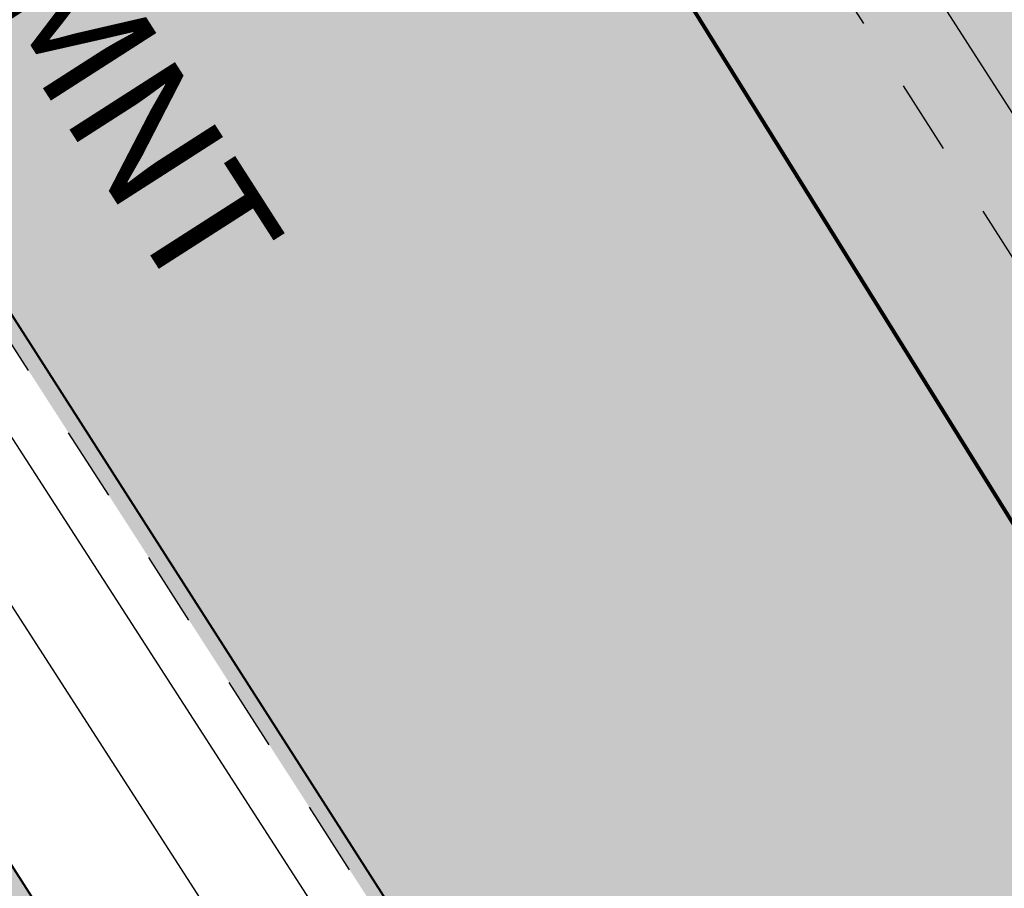
# Model space of a CAD drawing. Units: millimetres. Extents: x 541880 to 563713, y 6566035 to 6588993.
# Drawn here: x 546626 to 546639, y 6584541 to 6584553 of the extents above; entities that cross this region are included whole.
import ezdxf

# ---------------------------------------------------------------- set-up
doc = ezdxf.new("R2010")
doc.units = ezdxf.units.MM
doc.linetypes.add('asfbet', pattern=[2, 1, -1])
for name, color, linetype in [('AED', 7, 'Continuous'), ('K-asf-SÕIDUTEE', 254, 'Continuous'), ('k-tugi-tee', 254, 'Continuous'), ('MPKAABEL', 1, 'Continuous'), ('planeeringuala piir', 7, 'Continuous'), ('pohi_raam', 7, 'Continuous'), ('SITRASS', 102, 'Continuous'), ('TEE', 7, 'Continuous'), ('tekst_põhij_tehnoj', 7, 'Continuous'), ('tpr_kate_sõidutee2', 253, 'Continuous')]:
    doc.layers.add(name, color=color, linetype=linetype)
doc.layers.add('tpr_tee', color=1, linetype='Continuous', lineweight=40)
doc.styles.add('Style-arial', font='arial.shx', dxfattribs={"bigfont": 'arialbig.shx'})
doc.linetypes.add('MP_KBL', pattern='A,4,-2,[138,vt_geod.shx,S=0.5,R=0,X=0,Y=0],3,[138,vt_geod.shx,S=0.5,R=180,X=0,Y=0],-2', length=11)
doc.linetypes.add('ra_aed', pattern='A,0.67,[132,vt_geod.shx,S=0.125,R=0,X=0,Y=0],0.68', length=1.35)
doc.linetypes.add('Si_KBL', pattern='A,4,-1,2,[132,vt_geod.shx,S=0.25,R=0,X=0,Y=0],2,-1', length=10)

msp = doc.modelspace()

# ---------------------------------------------------------------- hatches: boundary and pattern name
at = {"layer": 'K-asf-SÕIDUTEE', "extrusion": (0, 0, -1)}
msp.add_hatch(color=256, dxfattribs=at).paths.add_polyline_path([(-546441.917248788, 6584861.827855472), (-546441.9539776116, 6584861.784011914), (-546442.4928602277, 6584860.941631047), (-546443.0317428438, 6584860.099250179), (-546443.5706254598, 6584859.256869311), (-546444.109508076, 6584858.414488444), (-546444.6483906918, 6584857.572107577), (-546445.1872733079, 6584856.729726708), (-546445.726155924, 6584855.887345841), (-546446.26503854, 6584855.044964973), (-546446.8039211561, 6584854.202584106), (-546447.3428037721, 6584853.360203238), (-546447.8816863883, 6584852.517822371), (-546448.4205690043, 6584851.675441503), (-546448.9594516202, 6584850.833060635), (-546449.4983342363, 6584849.990679768), (-546450.0372168523, 6584849.148298901), (-546450.5760994684, 6584848.305918032), (-546451.1149820845, 6584847.463537165), (-546451.6538647006, 6584846.621156298), (-546452.1927473166, 6584845.77877543), (-546452.7316299325, 6584844.936394562), (-546453.2705125486, 6584844.094013695), (-546453.8093951647, 6584843.251632826), (-546454.3482777807, 6584842.40925196), (-546454.8871603968, 6584841.566871092), (-546455.4260430128, 6584840.724490224), (-546455.9649256289, 6584839.882109356), (-546456.5038082451, 6584839.039728489), (-546457.0426908609, 6584838.197347621), (-546457.581573477, 6584837.354966754), (-546458.1204560931, 6584836.512585886), (-546458.6593387091, 6584835.670205018), (-546459.1982213252, 6584834.82782415), (-546459.7371039412, 6584833.985443284), (-546460.2759865572, 6584833.143062416), (-546460.8148691733, 6584832.300681548), (-546461.3537517893, 6584831.45830068), (-546461.8926344054, 6584830.615919814), (-546462.4315170214, 6584829.773538945), (-546462.9703996376, 6584828.931158078), (-546463.5092822536, 6584828.08877721), (-546464.0481648695, 6584827.246396343), (-546464.5870474856, 6584826.404015474), (-546465.1259301016, 6584825.561634608), (-546465.6648127177, 6584824.719253739), (-546466.2036953338, 6584823.876872873), (-546466.7425779499, 6584823.034492004), (-546467.2814605659, 6584822.192111137), (-546467.8203431818, 6584821.349730269), (-546468.3592257979, 6584820.507349402), (-546468.898108414, 6584819.664968533), (-546469.43699103, 6584818.822587667), (-546469.9758736461, 6584817.980206798), (-546470.5147562622, 6584817.137825931), (-546471.0536388782, 6584816.295445063), (-546471.5925214944, 6584815.453064197), (-546472.1314041102, 6584814.610683328), (-546472.6702867263, 6584813.768302461), (-546473.2091693423, 6584812.925921593), (-546473.7480519584, 6584812.083540726), (-546474.2869345745, 6584811.241159857), (-546474.8258171905, 6584810.398778991), (-546475.3646998067, 6584809.556398123), (-546475.9035824225, 6584808.714017255), (-546476.4424650386, 6584807.871636387), (-546476.9813476547, 6584807.029255521), (-546477.5202302707, 6584806.186874651), (-546478.0591128868, 6584805.344493785), (-546478.5979955028, 6584804.502112917), (-546479.136878119, 6584803.659732048), (-546479.675760735, 6584802.817351181), (-546480.2146433509, 6584801.974970315), (-546480.753525967, 6584801.132589446), (-546481.292408583, 6584800.290208579), (-546481.8312911992, 6584799.447827711), (-546482.3701738152, 6584798.605446844), (-546482.9090564311, 6584797.763065975), (-546483.4479390472, 6584796.920685109), (-546483.9868216632, 6584796.07830424), (-546484.5257042793, 6584795.235923372), (-546485.0645868954, 6584794.393542505), (-546485.6034695115, 6584793.551161638), (-546486.1423521275, 6584792.70878077), (-546486.6812347434, 6584791.866399902), (-546487.2201173595, 6584791.024019035), (-546487.7589999756, 6584790.181638168), (-546488.2978825916, 6584789.339257299), (-546488.8367652077, 6584788.496876432), (-546489.3756478238, 6584787.654495564), (-546489.9145304398, 6584786.812114698), (-546490.453413056, 6584785.969733829), (-546490.9922956718, 6584785.127352961), (-546491.5311782879, 6584784.284972094), (-546492.070060904, 6584783.442591226), (-546492.60894352, 6584782.600210358), (-546493.1478261361, 6584781.757829492), (-546493.6867087521, 6584780.915448623), (-546494.2255913683, 6584780.073067755), (-546494.7644739843, 6584779.230686888), (-546495.3033566002, 6584778.388306022), (-546495.8422392163, 6584777.545925152), (-546496.3811218323, 6584776.703544285), (-546496.9200044484, 6584775.861163418), (-546497.4588870645, 6584775.01878255), (-546497.9977696806, 6584774.176401682), (-546498.5366522965, 6584773.334020815), (-546499.0755349125, 6584772.491639948), (-546499.6144175286, 6584771.649259079), (-546500.1533001447, 6584770.806878212), (-546500.6921827607, 6584769.964497345), (-546501.2310653768, 6584769.122116476), (-546501.7699479929, 6584768.279735609), (-546502.3088306088, 6584767.437354742), (-546502.847713225, 6584766.594973873), (-546503.3865958409, 6584765.752593006), (-546503.925478457, 6584764.910212139), (-546504.4643610731, 6584764.067831271), (-546505.0032436891, 6584763.225450403), (-546505.5421263052, 6584762.383069536), (-546506.0810089211, 6584761.540688668), (-546506.6198915372, 6584760.698307801), (-546507.1587741532, 6584759.855926933), (-546507.6976567693, 6584759.013546065), (-546508.2365393854, 6584758.171165198), (-546508.7754220014, 6584757.328784331), (-546509.3143046176, 6584756.486403462), (-546509.8531872334, 6584755.644022595), (-546510.3920698495, 6584754.801641727), (-546510.9309524656, 6584753.95926086), (-546511.4698350816, 6584753.116879992), (-546512.0087176977, 6584752.274499125), (-546512.5476003137, 6584751.432118257), (-546513.0864829299, 6584750.589737389), (-546513.6253655459, 6584749.747356522), (-546514.1642481618, 6584748.904975655), (-546514.7031307779, 6584748.062594786), (-546515.2420133939, 6584747.220213919), (-546515.78089601, 6584746.377833051), (-546516.3197786261, 6584745.535452184), (-546516.8586612422, 6584744.693071316), (-546517.3975438582, 6584743.850690449), (-546517.9364264741, 6584743.00830958), (-546518.4753090902, 6584742.165928714), (-546519.0141917063, 6584741.323547846), (-546519.5530743223, 6584740.481166978), (-546520.0919569384, 6584739.63878611), (-546520.6308395545, 6584738.796405244), (-546521.1697221705, 6584737.954024374), (-546521.7086047867, 6584737.111643508), (-546522.2474874025, 6584736.26926264), (-546522.7863700186, 6584735.426881772), (-546523.3252526347, 6584734.584500904), (-546523.8641352507, 6584733.742120038), (-546524.4030178668, 6584732.89973917), (-546524.9419004828, 6584732.057358302), (-546525.480783099, 6584731.214977434), (-546526.0196657149, 6584730.372596567), (-546526.5585483309, 6584729.530215698), (-546527.097430947, 6584728.687834832), (-546527.636313563, 6584727.845453964), (-546528.1751961791, 6584727.003073097), (-546528.7140787952, 6584726.160692228), (-546529.2529614111, 6584725.318311362), (-546529.7918440272, 6584724.475930493), (-546530.3307266432, 6584723.633549626), (-546530.8696092593, 6584722.791168758), (-546531.4084918754, 6584721.948787891), (-546531.9473744915, 6584721.106407023), (-546532.4862571075, 6584720.264026156), (-546533.0251397234, 6584719.421645287), (-546533.5640223395, 6584718.579264421), (-546534.1029049556, 6584717.736883552), (-546534.6417875716, 6584716.894502685), (-546535.1806701877, 6584716.052121817), (-546535.7195528038, 6584715.209740949), (-546536.2584354198, 6584714.367360082), (-546536.797318036, 6584713.524979215), (-546537.3362006518, 6584712.682598347), (-546537.8750832679, 6584711.84021748), (-546538.4139658839, 6584710.997836611), (-546538.9528485, 6584710.155455745), (-546539.4917311161, 6584709.313074876), (-546540.0306137321, 6584708.470694009), (-546540.5694963483, 6584707.628313141), (-546541.1083789641, 6584706.785932275), (-546541.6472615802, 6584705.943551405), (-546542.1861441963, 6584705.101170539), (-546542.7250268123, 6584704.258789671), (-546543.2639094284, 6584703.416408802), (-546543.8027920444, 6584702.574027935), (-546544.3416746606, 6584701.731647069), (-546544.8805572765, 6584700.889266199), (-546545.4194398925, 6584700.046885332), (-546545.9583225086, 6584699.204504465), (-546546.4972051246, 6584698.362123598), (-546547.0360877407, 6584697.519742729), (-546547.5749703568, 6584696.677361863), (-546548.1138529729, 6584695.834980994), (-546548.6527355888, 6584694.992600126), (-546549.1916182048, 6584694.150219259), (-546549.7305008209, 6584693.307838392), (-546550.269383437, 6584692.465457523), (-546550.8082660531, 6584691.623076656), (-546551.3471486691, 6584690.780695789), (-546551.886031285, 6584689.938314922), (-546552.4249139011, 6584689.095934053), (-546552.9637965173, 6584688.253553186), (-546553.5026791332, 6584687.411172318), (-546554.0415617493, 6584686.56879145), (-546554.5804443654, 6584685.726410583), (-546555.1193269814, 6584684.884029715), (-546555.6582095976, 6584684.041648848), (-546556.1970922134, 6584683.19926798), (-546556.7359748295, 6584682.356887112), (-546557.2748574456, 6584681.514506245), (-546557.8137400616, 6584680.672125377), (-546558.3526226777, 6584679.829744509), (-546558.8915052937, 6584678.987363642), (-546559.4303879099, 6584678.144982774), (-546559.9692705258, 6584677.302601906), (-546560.5081531418, 6584676.460221039), (-546561.0470357579, 6584675.617840172), (-546561.5859183739, 6584674.775459304), (-546562.12480099, 6584673.933078436), (-546562.6636836061, 6584673.090697569), (-546563.2025662222, 6584672.248316702), (-546563.7414488381, 6584671.405935833), (-546564.2803314541, 6584670.563554966), (-546564.8192140702, 6584669.721174099), (-546565.3580966863, 6584668.878793231), (-546565.8969793023, 6584668.036412363), (-546566.4358619184, 6584667.194031496), (-546566.9747445345, 6584666.351650627), (-546567.5136271504, 6584665.50926976), (-546568.0525097667, 6584664.666888893), (-546568.5913923825, 6584663.824508025), (-546569.1302749986, 6584662.982127157), (-546569.6691576146, 6584662.13974629), (-546570.2080402307, 6584661.297365422), (-546570.7469228468, 6584660.454984555), (-546571.2858054627, 6584659.612603687), (-546571.824688079, 6584658.770222819), (-546572.3635706948, 6584657.927841951), (-546572.9024533109, 6584657.085461085), (-546573.441335927, 6584656.243080216), (-546573.980218543, 6584655.400699349), (-546574.5191011591, 6584654.558318481), (-546575.057983775, 6584653.715937614), (-546575.5968663911, 6584652.873556746), (-546576.1357490072, 6584652.031175879), (-546576.6746316232, 6584651.188795011), (-546577.2135142393, 6584650.346414144), (-546577.7523968553, 6584649.504033275), (-546578.2912794715, 6584648.661652409), (-546578.8301620875, 6584647.81927154), (-546579.3690447034, 6584646.976890673), (-546579.9079273195, 6584646.134509805), (-546580.4468099355, 6584645.292128938), (-546580.9856925516, 6584644.44974807), (-546581.5245751677, 6584643.607367203), (-546582.0634577838, 6584642.764986334), (-546582.6023403998, 6584641.922605468), (-546583.1412230157, 6584641.080224599), (-546583.6801056318, 6584640.237843732), (-546584.2189882479, 6584639.395462864), (-546584.7578708639, 6584638.553081998), (-546585.29675348, 6584637.710701128), (-546585.8356360961, 6584636.868320262), (-546586.374518712, 6584636.025939394), (-546586.9134013283, 6584635.183558526), (-546587.4522839441, 6584634.341177658), (-546587.9911665602, 6584633.498796792), (-546588.5300491763, 6584632.656415923), (-546589.0689317923, 6584631.814035056), (-546589.6078144084, 6584630.971654188), (-546590.1466970243, 6584630.129273321), (-546590.6855796406, 6584629.286892452), (-546591.2244622565, 6584628.444511586), (-546591.7633448725, 6584627.602130718), (-546592.3022274886, 6584626.75974985), (-546592.8411101046, 6584625.917368982), (-546593.3799927207, 6584625.074988116), (-546593.9188753368, 6584624.232607247), (-546594.4577579529, 6584623.39022638), (-546594.9966405688, 6584622.547845512), (-546595.5355231848, 6584621.705464645), (-546596.0744058009, 6584620.863083776), (-546596.613288417, 6584620.02070291), (-546597.1521710331, 6584619.178322041), (-546597.6910536491, 6584618.335941175), (-546598.229936265, 6584617.493560306), (-546598.7688188811, 6584616.651179439), (-546599.3077014973, 6584615.808798571), (-546599.8465841132, 6584614.966417703), (-546600.3854667293, 6584614.124036836), (-546600.9243493454, 6584613.281655969), (-546601.4632319614, 6584612.4392751), (-546602.0021145776, 6584611.596894233), (-546602.5409971934, 6584610.754513365), (-546603.0798798095, 6584609.912132499), (-546603.6187624255, 6584609.06975163), (-546604.1576450416, 6584608.227370763), (-546604.6965276577, 6584607.384989895), (-546605.2354102737, 6584606.542609027), (-546605.7742928899, 6584605.700228159), (-546606.3131755057, 6584604.857847293), (-546606.8520581218, 6584604.015466424), (-546607.3909407379, 6584603.173085556), (-546607.9298233539, 6584602.330704689), (-546608.46870597, 6584601.488323823), (-546609.007588586, 6584600.645942953), (-546609.5464712022, 6584599.803562086), (-546610.0853538181, 6584598.961181219), (-546610.6242364341, 6584598.11880035), (-546611.1631190502, 6584597.276419483), (-546611.7020016662, 6584596.434038616), (-546612.2408842823, 6584595.591657748), (-546612.7797668984, 6584594.74927688), (-546613.3186495145, 6584593.906896013), (-546613.8575321304, 6584593.064515146), (-546614.3964147464, 6584592.222134277), (-546614.9352973625, 6584591.37975341), (-546615.4741799786, 6584590.537372543), (-546616.0130625946, 6584589.694991674), (-546616.5519452107, 6584588.852610807), (-546617.0908278268, 6584588.01022994), (-546617.6297104427, 6584587.167849072), (-546618.168593059, 6584586.325468204), (-546618.7074756748, 6584585.483087337), (-546619.2463582909, 6584584.640706469), (-546619.785240907, 6584583.798325602), (-546620.324123523, 6584582.955944734), (-546620.863006139, 6584582.113563866), (-546621.401888755, 6584581.271182999), (-546621.9407713711, 6584580.428802131), (-546622.4796539872, 6584579.586421263), (-546623.0185366032, 6584578.744040396), (-546623.5574192193, 6584577.901659528), (-546624.0963018353, 6584577.05927866), (-546624.6351844515, 6584576.216897793), (-546625.1740670674, 6584575.374516926), (-546625.7129496834, 6584574.532136058), (-546626.2518322995, 6584573.68975519), (-546626.7907149155, 6584572.847374323), (-546627.3295975316, 6584572.004993455), (-546627.8684801477, 6584571.162612587), (-546628.4073627638, 6584570.32023172), (-546628.9462453797, 6584569.477850852), (-546629.4851279957, 6584568.635469985), (-546630.0240106118, 6584567.793089117), (-546630.5628932279, 6584566.95070825), (-546631.1017758439, 6584566.108327381), (-546631.64065846, 6584565.265946515), (-546632.1795410761, 6584564.423565647), (-546632.718423692, 6584563.581184779), (-546633.2573063083, 6584562.738803911), (-546633.7961889241, 6584561.896423044), (-546634.3350715402, 6584561.054042175), (-546634.8739541562, 6584560.211661309), (-546635.4128367723, 6584559.369280441), (-546635.9517193884, 6584558.526899573), (-546636.4906020043, 6584557.684518705), (-546637.0294846206, 6584556.842137839), (-546637.5683672364, 6584555.99975697), (-546638.1072498525, 6584555.157376103), (-546638.6461324686, 6584554.314995235), (-546639.1850150846, 6584553.472614368), (-546639.7238977007, 6584552.630233499), (-546640.2627803166, 6584551.787852633), (-546640.8016629328, 6584550.945471765), (-546641.3405455488, 6584550.103090898), (-546641.8794281648, 6584549.260710029), (-546642.4183107809, 6584548.418329163), (-546642.9571933969, 6584547.575948294), (-546643.496076013, 6584546.733567427), (-546644.034958629, 6584545.891186559), (-546644.573841245, 6584545.048805692), (-546645.1127238611, 6584544.206424824), (-546645.6516064771, 6584543.364043957), (-546646.1904890932, 6584542.521663088), (-546646.7293717093, 6584541.679282222), (-546647.2682543254, 6584540.836901353), (-546647.8071369414, 6584539.994520486), (-546648.3460195574, 6584539.152139618), (-546648.8849021734, 6584538.309758751), (-546649.4237847895, 6584537.467377882), (-546649.9626674055, 6584536.624997016), (-546650.1889981043, 6584536.271197051), (-546650.5014823964, 6584535.782808676), (-546651.0398782704, 6584534.94164783), (-546651.5781563498, 6584534.101836729), (-546652.116650482, 6584533.263590227), (-546652.6556930282, 6584532.427122838), (-546653.1956130465, 6584531.592651531), (-546653.7367387619, 6584530.760391904), (-546654.2793941789, 6584529.93056339), (-546654.8239019555, 6584529.103384815), (-546655.3705803833, 6584528.279078995), (-546655.919744689, 6584527.457870686), (-546656.4717063644, 6584526.639987554), (-546657.0267732905, 6584525.825659933), (-546657.5852478262, 6584525.015123542), (-546658.1474293554, 6584524.20861567), (-546658.7136111343, 6584523.406379657), (-546659.2840816095, 6584522.608662833), (-546659.8591236904, 6584521.81571742), (-546660.4390144206, 6584521.027800838), (-546661.024024638, 6584520.24517597), (-546661.614419063, 6584519.468110877), (-546662.2104546351, 6584518.696880766), (-546662.812380989, 6584517.931767074), (-546663.4204414259, 6584517.173056016), (-546664.0348698522, 6584516.421042186), (-546664.6558921463, 6584515.676026493), (-546665.2837257663, 6584514.938316354), (-546665.9185774504, 6584514.208228033), (-546666.5606460487, 6584513.486082979), (-546667.2101187805, 6584512.772211738), (-546667.8671726449, 6584512.066951875), (-546668.5319734742, 6584511.3706486), (-546669.2046754373, 6584510.683654821), (-546669.8854205372, 6584510.006331154), (-546670.5743380921, 6584509.33904594), (-546671.2715447346, 6584508.682174716), (-546671.977142306, 6584508.03610165), (-546672.6912188582, 6584507.401217951), (-546673.4138475818, 6584506.777922263), (-546674.1450862366, 6584506.166620512), (-546674.8849765741, 6584505.567725725), (-546675.6335443236, 6584504.981657378), (-546676.3907963276, 6584504.408842909), (-546677.1567239285, 6584503.849714348), (-546677.9312983698, 6584503.304711055), (-546678.7144724801, 6584502.774277598), (-546679.5061794993, 6584502.258863807), (-546680.3063324712, 6584501.758924302), (-546681.114823643, 6584501.27491802), (-546681.9315244909, 6584500.807307323), (-546682.2769513879, 6584500.615911986), (-546682.756453368, 6584500.356460784), (-546683.5901345245, 6584499.922241586), (-546684.4323327556, 6584499.50478174), (-546685.2827115199, 6584499.104248076), (-546686.140929697, 6584498.720801249), (-546687.0066449912, 6584498.354594188), (-546687.8795108014, 6584498.005773515), (-546688.7591779927, 6584497.674478759), (-546689.64529471, 6584497.36084243), (-546690.5375065182, 6584497.06498998), (-546691.4354565449, 6584496.787039745), (-546692.3387856216, 6584496.527102902), (-546693.247132429, 6584496.285283422), (-546694.1601336404, 6584496.06167803), (-546695.0774240672, 6584495.856376165), (-546695.9986368059, 6584495.669459944), (-546696.9234033835, 6584495.501004132), (-546697.8513539054, 6584495.351076109), (-546698.7821172042, 6584495.219735846), (-546699.7153209866, 6584495.107035873), (-546700.6505919838, 6584495.013021274), (-546701.5875560996, 6584494.937729649), (-546702.5258385612, 6584494.881191114), (-546703.4650640677, 6584494.843428287), (-546704.4048569415, 6584494.824456269), (-546705.3448409189, 6584494.824282647), (-546706.284640737, 6584494.842907491), (-546707.2238801296, 6584494.880323351), (-546708.0027541913, 6584494.925638874), (-546708.1622046253, 6584494.936517032), (-546709.1000042225, 6584495.011429192), (-546710.0373565812, 6584495.104762508), (-546710.9739437089, 6584495.216153372), (-546711.9094694011, 6584495.345232462), (-546712.8436578555, 6584495.491625384), (-546713.7762536947, 6584495.654953399), (-546714.7070212602, 6584495.834834035), (-546715.6357452981, 6584496.03088192), (-546716.5622295082, 6584496.242709182), (-546717.4862961462, 6584496.469925984), (-546718.4077870024, 6584496.712141392), (-546719.3265605348, 6584496.968963247), (-546720.2424935236, 6584497.239999135), (-546721.1554806138, 6584497.524856866), (-546722.0654317996, 6584497.823144208), (-546722.9722743757, 6584498.134469975), (-546723.8759507625, 6584498.458443806), (-546724.776419737, 6584498.794677033), (-546725.6736536014, 6584499.14278209), (-546726.5676397434, 6584499.502373461), (-546727.4583801517, 6584499.873067927), (-546728.3458889526, 6584500.254483899), (-546729.2301942717, 6584500.646242534), (-546730.1113361109, 6584501.047967134), (-546730.9893675245, 6584501.459283989), (-546731.8643518719, 6584501.87982138), (-546732.736364642, 6584502.309210684), (-546733.6054913738, 6584502.747085634), (-546734.4718284938, 6584503.193082942), (-546735.3354819032, 6584503.646841806), (-546736.1965668554, 6584504.108004031), (-546737.0552072021, 6584504.576213785), (-546737.9115359036, 6584505.051118051), (-546738.7656936471, 6584505.53236601), (-546739.6178287367, 6584506.019609111), (-546740.4680963574, 6584506.512500755), (-546741.316659089, 6584507.010696706), (-546742.1636855528, 6584507.513854386), (-546743.0093500031, 6584508.021632722), (-546743.8538328408, 6584508.533692499), (-546744.6973192788, 6584509.049695643), (-546745.5399992465, 6584509.569305188), (-546746.3820666804, 6584510.092184886), (-546747.2237200384, 6584510.617999557), (-546748.0651609831, 6584511.146414297), (-546748.9065939825, 6584511.677094243), (-546749.7482268244, 6584512.209704909), (-546750.5902694552, 6584512.743911467), (-546751.4329331261, 6584513.279378211), (-546752.1329685348, 6584513.724531975), (-546752.2764180524, 6584513.81575846), (-546753.1202312498, 6584514.352395477), (-546753.9640444472, 6584514.889032494), (-546754.8078576446, 6584515.42566951), (-546755.651670842, 6584515.962306528), (-546756.4954840394, 6584516.498943544), (-546757.3392972368, 6584517.035580561), (-546758.1831104343, 6584517.572217578), (-546759.0269236316, 6584518.108854595), (-546759.8707368289, 6584518.645491612), (-546760.7145500263, 6584519.182128629), (-546761.5583632237, 6584519.718765646), (-546762.4021764211, 6584520.255402662), (-546763.2459896185, 6584520.79203968), (-546764.0898028159, 6584521.328676696), (-546764.9336160133, 6584521.865313713), (-546765.7774292108, 6584522.40195073), (-546766.6212424081, 6584522.938587747), (-546767.4650556055, 6584523.475224764), (-546768.3088688029, 6584524.011861781), (-546769.1526820004, 6584524.548498798), (-546769.9964951978, 6584525.085135815), (-546770.8403083951, 6584525.621772831), (-546771.6841215924, 6584526.158409848), (-546772.5279347899, 6584526.695046865), (-546773.3717479873, 6584527.231683883), (-546774.2155611847, 6584527.768320899), (-546775.059374382, 6584528.304957917), (-546775.9031875795, 6584528.841594933), (-546776.7470007768, 6584529.378231949), (-546777.5908139743, 6584529.914868967), (-546778.4346271716, 6584530.451505983), (-546779.2784403691, 6584530.988143001), (-546780.1222535664, 6584531.524780017), (-546780.9660667639, 6584532.061417035), (-546781.7254986415, 6584532.544390349), (-546785.4819657668, 6584526.637702621), (-546784.6242220522, 6584526.092204668), (-546783.7804095644, 6584525.555566534), (-546782.9365970762, 6584525.018928402), (-546782.0927845883, 6584524.48229027), (-546781.4852399157, 6584524.095909026), (-546781.2490059736, 6584523.945670279), (-546780.4059081336, 6584523.409351209), (-546779.563873821, 6584522.873207875), (-546778.7230801198, 6584522.336963206), (-546777.8837040614, 6584521.80034126), (-546777.0459230472, 6584521.263067508), (-546776.209915118, 6584520.724868995), (-546775.375859221, 6584520.185474528), (-546774.5439353233, 6584519.644614751), (-546773.7143252739, 6584519.102022721), (-546772.887212008, 6584518.557433398), (-546772.0627808535, 6584518.010584525), (-546771.2412191771, 6584517.461216424), (-546770.4227169303, 6584516.909072375), (-546769.6074661437, 6584516.353898327), (-546768.7956626506, 6584515.795444087), (-546767.9875048284, 6584515.233462533), (-546767.1831945662, 6584514.667710317), (-546766.3829371867, 6584514.097947883), (-546765.5869422433, 6584513.523940098), (-546764.7954226995, 6584512.94545575), (-546764.008596148, 6584512.362268521), (-546763.2266844162, 6584511.7741568), (-546762.449913892, 6584511.180904031), (-546761.6785156957, 6584510.582298979), (-546760.9127258447, 6584509.978135978), (-546760.3194579296, 6584509.50290172), (-546760.1527854031, 6584509.368215204), (-546759.3989404903, 6584508.752342842), (-546758.6514429661, 6584508.130331813), (-546757.9105495823, 6584507.502001279), (-546757.1765230611, 6584506.867177735), (-546756.4496317739, 6584506.225694975), (-546755.7301494261, 6584505.577394059), (-546755.0183559372, 6584504.922124333), (-546754.3145368291, 6584504.259743171), (-546753.6189839246, 6584503.59011692), (-546752.9319945911, 6584502.913120518), (-546752.2538721503, 6584502.228638201), (-546751.8981680317, 6584501.862790919), (-546751.5848569673, 6584501.536498515), (-546750.924626611, 6584500.836148663), (-546750.2732018582, 6584500.127600729), (-546749.630684736, 6584499.410965687), (-546748.9971753962, 6584498.68635524), (-546748.3727730601, 6584497.953882877), (-546747.7575750563, 6584497.213662776), (-546747.1516777377, 6584496.465810866), (-546746.5551756589, 6584495.710443865), (-546745.9681619133, 6584494.94767965), (-546745.3907284399, 6584494.177637691), (-546744.8229652459, 6584493.400438013), (-546744.264961255, 6584492.616202343), (-546743.7168034462, 6584491.825052927), (-546743.1785776722, 6584491.027113671), (-546742.6503678291, 6584490.222508958), (-546742.1322566457, 6584489.411364804), (-546741.6243249764, 6584488.593807799), (-546741.1266520921, 6584487.76996553), (-546740.6393159396, 6584486.939967029), (-546740.1623924817, 6584486.10394167), (-546739.695956415, 6584485.262020394), (-546739.2400804873, 6584484.414334516), (-546738.7948359719, 6584483.561016561), (-546738.3602924377, 6584482.70219986), (-546737.9365177811, 6584481.838018598), (-546737.5235782161, 6584480.968607806), (-546737.1215382636, 6584480.094103324), (-546736.8155540933, 6584479.408541688), (-546736.7304607776, 6584479.214641878), (-546736.3504067899, 6584478.330360713), (-546735.9814357205, 6584477.441398081), (-546735.6236052202, 6584476.547892881), (-546735.2769711994, 6584475.64998472), (-546734.9415878189, 6584474.747813893), (-546734.6175074816, 6584473.841521366), (-546734.3047808245, 6584472.931248744), (-546734.0034567106, 6584472.017138253), (-546733.7135822474, 6584471.099332809), (-546733.4352026733, 6584470.177975646), (-546733.1683615121, 6584469.253210806), (-546732.9131004573, 6584468.325182788), (-546732.6694593927, 6584467.394036589), (-546732.4374763868, 6584466.459917703), (-546732.2171876965, 6584465.522972124), (-546732.008627721, 6584464.583346162), (-546731.8117965267, 6584463.641035123), (-546731.6265940161, 6584462.696069728), (-546731.4529744217, 6584461.748602635), (-546731.2908762983, 6584460.798792111), (-546731.1402357909, 6584459.846793355), (-546731.0009867171, 6584458.892758496), (-546730.8730606644, 6584457.936836666), (-546730.7563870699, 6584456.97917402), (-546730.6508932777, 6584456.019913549), (-546730.5565046369, 6584455.059195239), (-546730.4731445735, 6584454.097156018), (-546730.4007346643, 6584453.133929738), (-546730.3391947182, 6584452.169647276), (-546730.288442838, 6584451.204436374), (-546730.248395501, 6584450.238421744), (-546730.2189676292, 6584449.271725099), (-546730.2000726556, 6584448.304465087), (-546730.1916225953, 6584447.336757348), (-546730.1935281146, 6584446.368714093), (-546730.2056985776, 6584445.400446365), (-546730.2280421525, 6584444.432059237), (-546730.2604658537, 6584443.463656375), (-546730.3028755282, 6584442.495339931), (-546730.3551760969, 6584441.527206233), (-546730.4172713634, 6584440.559351563), (-546730.4890643824, 6584439.591866425), (-546730.5704572734, 6584438.624839871), (-546730.661351207, 6584437.658359524), (-546730.761646854, 6584436.692507292), (-546730.8712440705, 6584435.727363694), (-546730.9900418781, 6584434.763007876), (-546731.1179388403, 6584433.799514776), (-546731.254833387, 6584432.836953732), (-546731.4006226587, 6584431.87539705), (-546731.5552037027, 6584430.914911484), (-546731.7184733995, 6584429.955559691), (-546731.8903280485, 6584428.997403099), (-546732.0706633467, 6584428.040501932), (-546732.2593752221, 6584427.084910979), (-546732.4563591058, 6584426.130683891), (-546732.6615099073, 6584425.17787317), (-546732.8747229561, 6584424.226526008), (-546733.0958928254, 6584423.276689917), (-546733.3249146242, 6584422.328407156), (-546733.5616830817, 6584421.38171897), (-546733.8060925219, 6584420.436665602), (-546734.0580379689, 6584419.493282149), (-546734.3174137373, 6584418.551604162), (-546734.508706498, 6584417.874668399), (-546734.5841149442, 6584417.611662118), (-546734.8580364175, 6584416.673485616), (-546735.1390726696, 6584415.737103399), (-546735.4271191568, 6584414.802539248), (-546735.7220706511, 6584413.869817527), (-546736.0238229565, 6584412.938957712), (-546736.3322716545, 6584412.009978548), (-546736.6473120761, 6584411.082898068), (-546736.968840705, 6584410.157729534), (-546737.2967538313, 6584409.234485563), (-546737.6309475236, 6584408.313178146), (-546737.971319111, 6584407.393814621), (-546738.3177652385, 6584406.476403111), (-546738.6701838782, 6584405.560947165), (-546739.0284723111, 6584404.647451173), (-546739.3925297429, 6584403.73591369), (-546739.7622530749, 6584402.826338166), (-546740.1375428017, 6584401.918718301), (-546740.5182970845, 6584401.013052725), (-546740.904415548, 6584400.109335721), (-546741.2957987891, 6584399.207558594), (-546741.6923472551, 6584398.30771235), (-546742.0939618016, 6584397.409786405), (-546742.5005431027, 6584396.513769923), (-546742.9119928291, 6584395.619649216), (-546743.3282136881, 6584394.727407801), (-546743.7491082242, 6584393.837029031), (-546744.1745794116, 6584392.948494835), (-546744.6045300271, 6584392.061787015), (-546745.0388638922, 6584391.176884707), (-546745.4774865492, 6584390.293763124), (-546745.9203007787, 6584389.41240261), (-546746.3672136506, 6584388.532774503), (-546746.8181294354, 6584387.654855317), (-546747.2729547846, 6584386.778616484), (-546747.7315954565, 6584385.904030809), (-546748.1939589638, 6584385.031067375), (-546748.659951898, 6584384.159696677), (-546749.1294826164, 6584383.289885567), (-546749.6024592153, 6584382.421601085), (-546750.078790195, 6584381.554809232), (-546750.558383055, 6584380.689477499), (-546751.0411491691, 6584379.825566093), (-546751.5269968079, 6584378.963040546), (-546752.0060307849, 6584378.119073012), (-546752.0158367204, 6584378.101861694), (-546752.5075786081, 6584377.241991964), (-546753.0021339569, 6584376.383390409), (-546753.4994138945, 6584375.526016479), (-546753.9993291623, 6584374.669830045), (-546754.5017922805, 6584373.814787691), (-546755.0067146361, 6584372.960847721), (-546755.5140093868, 6584372.10796521), (-546756.0235892629, 6584371.256095764), (-546756.3764860351, 6584370.668873302), (-546756.5353665388, 6584370.405195531), (-546757.0492552452, 6584369.555217532), (-546757.5651681914, 6584368.706116609), (-546758.083019929, 6584367.857844544), (-546758.6027245054, 6584367.010353761), (-546759.1241954385, 6584366.163597356), (-546759.3384895822, 6584365.816627631), (-546759.6473479645, 6584365.317525434), (-546760.1720967677, 6584364.472088835), (-546760.6983559559, 6584363.627239132), (-546761.2260413275, 6584362.782925001), (-546761.7550673141, 6584361.939097132), (-546762.2853500174, 6584361.095703377), (-546762.8168041357, 6584360.252693645), (-546763.3493460143, 6584359.410015059), (-546763.88289133, 6584358.567615635), (-546764.4173550715, 6584357.725444301), (-546764.9526538347, 6584356.883447284), (-546765.4887034971, 6584356.04157177), (-546766.0254191997, 6584355.199765936), (-546766.5627176489, 6584354.357975335), (-546767.1005140088, 6584353.516147764), (-546767.6387249798, 6584352.674228453), (-546768.1772664615, 6584351.832163718), (-546768.7160535346, 6584350.989900986), (-546769.2549565919, 6584350.147533429), (-546769.7938391354, 6584349.305152514), (-546770.332721679, 6584348.462771601), (-546770.8716042226, 6584347.620390686), (-546771.4104867661, 6584346.778009773), (-546771.9493693097, 6584345.935628858), (-546772.4882518533, 6584345.093247945), (-546773.0271343968, 6584344.250867031), (-546773.5660169404, 6584343.408486117), (-546774.104899484, 6584342.566105203), (-546774.6437820275, 6584341.723724289), (-546775.1826645711, 6584340.881343374), (-546775.7215471147, 6584340.038962461), (-546776.2604296582, 6584339.196581546), (-546776.7993122018, 6584338.354200633), (-546777.3381947454, 6584337.511819718), (-546777.8770772889, 6584336.669438804), (-546778.0171867502, 6584336.450419768), (-546778.4159598325, 6584335.827057891), (-546778.954842376, 6584334.984676977), (-546779.4937249196, 6584334.142296063), (-546780.0326074632, 6584333.299915149), (-546780.5714900068, 6584332.457534235), (-546781.1103725503, 6584331.615153321), (-546781.6492550939, 6584330.772772406), (-546781.6977545228, 6584330.696958125), (-546782.1881376375, 6584329.930391492), (-546782.727020181, 6584329.088010578), (-546783.2659027246, 6584328.245629665), (-546783.8047852681, 6584327.403248751), (-546784.3436678117, 6584326.560867837), (-546784.8825503553, 6584325.718486923), (-546785.4214328988, 6584324.876106009), (-546785.9603154424, 6584324.033725095), (-546786.499197986, 6584323.191344181), (-546787.0380805295, 6584322.348963268), (-546787.5769630731, 6584321.506582353), (-546788.1158456167, 6584320.664201438), (-546788.6547281604, 6584319.821820525), (-546789.1936107039, 6584318.979439611), (-546789.7324932475, 6584318.137058697), (-546790.271375791, 6584317.294677783), (-546790.8102583346, 6584316.452296869), (-546791.3491408782, 6584315.609915956), (-546791.6239709753, 6584315.180301689), (-546791.8880234218, 6584314.767535041), (-546792.4269059653, 6584313.925154128), (-546792.9657885088, 6584313.082773213), (-546793.4869367473, 6584312.229047418), (-546794.0080849859, 6584311.375321621), (-546794.2634475204, 6584310.956995915), (-546794.5292332245, 6584310.521595825), (-546795.0503812623, 6584309.667869901), (-546795.5715295009, 6584308.814144105), (-546796.0926777394, 6584307.960418308), (-546796.613825978, 6584307.106692513), (-546797.1349742167, 6584306.252966716), (-546797.6561224553, 6584305.399240919), (-546798.1772706938, 6584304.545515124), (-546798.6984187316, 6584303.691789201), (-546799.2195669702, 6584302.838063404), (-546799.7407152088, 6584301.984337608), (-546800.2618634474, 6584301.130611812), (-546800.783011686, 6584300.276886015), (-546801.3041599246, 6584299.42316022), (-546801.8253081632, 6584298.569434423), (-546802.3464564019, 6584297.715708626), (-546802.8676044396, 6584296.861982701), (-546803.3887526782, 6584296.008256906), (-546803.9099009167, 6584295.154531111), (-546804.4310491554, 6584294.300805314), (-546804.952197394, 6584293.447079519), (-546805.4733456325, 6584292.593353722), (-546805.9944938711, 6584291.739627927), (-546806.515641909, 6584290.885902002), (-546807.0367901475, 6584290.032176205), (-546807.5579383861, 6584289.178450408), (-546808.0790866248, 6584288.324724612), (-546808.6002348633, 6584287.470998816), (-546809.1213831019, 6584286.617273021), (-546809.6425313405, 6584285.763547224), (-546810.1636793783, 6584284.9098213), (-546810.6848276169, 6584284.056095503), (-546811.2059758555, 6584283.202369708), (-546811.727124094, 6584282.348643912), (-546812.2482723327, 6584281.494918115), (-546812.7694205713, 6584280.64119232), (-546813.2905688098, 6584279.787466523), (-546813.8117170485, 6584278.933740727), (-546814.3328650863, 6584278.080014803), (-546814.8540133248, 6584277.226289006), (-546815.0207808255, 6584276.953096794), (-546815.3751615634, 6584276.37256321), (-546815.8963098021, 6584275.518837414), (-546816.4174580406, 6584274.665111618), (-546816.9386062792, 6584273.811385822), (-546817.4597545179, 6584272.957660026), (-546817.980902656, 6584272.103934166), (-546818.5020508947, 6584271.250208369), (-546819.0231990328, 6584270.39648251), (-546819.5443472714, 6584269.542756714), (-546820.06549551, 6584268.689030917), (-546820.5866436482, 6584267.835305057), (-546821.1077918868, 6584266.981579261), (-546821.6289401253, 6584266.127853465), (-546822.1500883639, 6584265.274127669), (-546822.6712365022, 6584264.420401809), (-546823.1923847408, 6584263.566676013), (-546823.7135329794, 6584262.712950217), (-546824.2346812179, 6584261.85922442), (-546824.7558293561, 6584261.005498561), (-546825.2769775947, 6584260.151772765), (-546825.7981258334, 6584259.298046968), (-546826.3192739715, 6584258.444321108), (-546826.84042221, 6584257.590595311), (-546827.3615704487, 6584256.736869516), (-546827.8827186873, 6584255.883143719), (-546828.4038668255, 6584255.029417858), (-546828.9250150641, 6584254.175692062), (-546829.4461633026, 6584253.321966267), (-546829.9673115413, 6584252.468240472), (-546830.4884596794, 6584251.61451461), (-546831.0096079181, 6584250.760788815), (-546831.5307561567, 6584249.907063018), (-546832.0519042949, 6584249.053337158), (-546832.5730525334, 6584248.199611362), (-546833.094200772, 6584247.345885565), (-546833.6153490106, 6584246.492159769), (-546834.1364971488, 6584245.638433908), (-546834.6576453873, 6584244.784708112), (-546835.178793626, 6584243.930982317), (-546835.6999418646, 6584243.07725652), (-546836.2210900028, 6584242.22353066), (-546836.7422382414, 6584241.369804864), (-546837.2633864799, 6584240.516079068), (-546837.7845346183, 6584239.662353208), (-546838.3056828568, 6584238.808627412), (-546838.8268310954, 6584237.954901616), (-546839.347979334, 6584237.101175819), (-546839.8691274723, 6584236.247449959), (-546840.3902757108, 6584235.393724163), (-546840.9114239494, 6584234.539998366), (-546841.432572188, 6584233.686272571), (-546841.9537203261, 6584232.832546711), (-546842.4748685649, 6584231.978820914), (-546816.4403380144, 6584272.556894294), (-546787.5074333147, 6584317.384498174), (-546756.6450119057, 6584365.756100468), (-546733.0589976769, 6584402.537246725), (-546728.9738917558, 6584408.921260808, -0.8908020888924417), (-546730.7594609738, 6584409.792312915), (-546730.5162912582, 6584410.483066006, 0.001071454216276637), (-546730.322855492, 6584411.068404325, 0.00179979703575415), (-546730.0078740767, 6584412.040075056, 0.001824794570155378), (-546729.6998064257, 6584413.01427504, 0.001849789457319575), (-546729.3987707284, 6584413.990983807, 0.001874787117178723), (-546729.1048847045, 6584414.970181365, 0.001899781961616597), (-546728.818267275, 6584415.951842654), (-546728.7393328161, 6584416.227146829), (-546728.5390368844, 6584416.935943014, 0.0019497771097442), (-546728.2673127105, 6584417.922454029, 0.001974771805335082), (-546728.0032145842, 6584418.91134346, 0.001999769531102462), (-546727.7468618428, 6584419.902579368, 0.002024764377844359), (-546727.4983747842, 6584420.89612454, 0.002049762064631978), (-546727.257873196, 6584421.891941994, 0.002074759751938608), (-546727.025477399, 6584422.889990782, 0.002099754512337627), (-546726.801308156, 6584423.890225923, 0.002124752231499696), (-546726.5854856878, 6584424.892602587, 0.002149746939973142), (-546726.3781308945, 6584425.897070437, 0.002174744607705825), (-546726.1793641069, 6584426.903579214, 0.002199742462810937), (-546725.9893059508, 6584427.912074486, 0.002224737074897289), (-546725.8080772447, 6584428.922497594, 0.002249734905342442), (-546725.6357981901, 6584429.934789869, 0.002274732782647032), (-546725.4725891213, 6584430.948888346, 0.002299727293187224), (-546725.3185703959, 6584431.964725722, 0.002324722020883437), (-546725.1738618924, 6584432.982233161, 0.002349723155955876), (-546725.0385828442, 6584434.001341697, 0.002374717791726053), (-546724.9128529386, 6584435.021973645, 0.002399712331332063), (-546724.7967910649, 6584436.044051115, 0.002424710233852168), (-546724.6905155369, 6584437.067494564, 0.00244970822814296), (-546724.5941443658, 6584438.092219904, 0.002474702678871757), (-546724.5077951339, 6584439.118138469, 0.002499700725136349), (-546724.4315845688, 6584440.145161274, 0.002524698711902753), (-546724.3656288823, 6584441.173194699, 0.002549693054921883), (-546724.3100436381, 6584442.202140447, 0.002574691209354332), (-546724.2649434494, 6584443.231899827, 0.002599685584360644), (-546724.2304422259, 6584444.262367985, 0.002624683682706407), (-546724.2066528569, 6584445.293439621, 0.002649681721160147), (-546724.1936873262, 6584446.325004657, 0.002674675956656673), (-546724.1916565676, 6584447.35694808, 0.002699673621033707), (-546724.2006703763, 6584448.389154463, 0.0027246702229429), (-546724.2208373757, 6584449.421503144, 0.002749666895659795), (-546724.2522649275, 6584450.453870446, 0.002774663671255276), (-546724.2950590577, 6584451.486129221, 0.002799660243232638), (-546724.3493243837, 6584452.518148891, 0.002824657000973691), (-546724.4151640324, 6584453.549795353, 0.002849653627887449), (-546724.49267956, 6584454.580930987, 0.002874650521098734), (-546724.5819708797, 6584455.611414745, 0.002899647280464859), (-546724.6831361668, 6584456.641101977, 0.002924643912547501), (-546724.7962717809, 6584457.66984452, 0.002949640486767162), (-546724.9214721792, 6584458.697490663, 0.002974637322329787), (-546725.0588298225, 6584459.723885104, 0.002999634012032592), (-546725.208435107, 6584460.748869099, 0.003024630707124838), (-546725.3703762515, 6584461.772280271, 0.003049627481199384), (-546725.5447392061, 6584462.793952643, 0.003074624170903982), (-546725.7316075715, 6584463.813716727, 0.003099620927109065), (-546725.9310625084, 6584464.831399523, 0.003124580095827864), (-546726.1431695778, 6584465.846833704, 0.003125010138360405), (-546726.3679809639, 6584466.859677251, 0.003125010271546502), (-546726.605435012, 6584467.869631646, 0.003125010136580145), (-546726.8554945994, 6584468.876538997, 0.003125010136510312), (-546727.1181206654, 6584469.880242019, 0.003125010136915991), (-546727.393272175, 6584470.880583889, 0.003125010135613909), (-546727.680906136, 6584471.877408303, 0.003125010134747149), (-546727.9809776067, 6584472.870559511, 0.003125010407534497), (-546728.2934397286, 6584473.85988242, 0.003125010138356075), (-546728.6182436264, 6584474.845222279, 0.003125010135078665), (-546728.9553385767, 6584475.826425216, 0.003125010135401965), (-546729.3046719088, 6584476.80333792, 0.003125010137491425), (-546729.6661890405, 6584477.775807752, 0.00312501013491968), (-546730.039833485, 6584478.743682764, 0.003125010135734591), (-546730.4255468614, 6584479.706811727, 0.003125010137091186), (-546730.8232689028, 6584480.665044156, 0.003125010134851289), (-546731.2329374658, 6584481.618230327), (-546731.3246614775, 6584481.827239331), (-546731.6544885776, 6584482.566221391, 0.003125010135351561), (-546732.0878562988, 6584483.50886906, 0.003125010136668076), (-546732.5329729524, 6584484.446026131, 0.003125010137594233), (-546732.9897689898, 6584485.377546174, 0.003125010136121841), (-546733.4581730377, 6584486.303283639, 0.003125010134712843), (-546733.938111909, 6584487.223093885, 0.003125010136899448), (-546734.4295106139, 6584488.136833193, 0.003125010407272926), (-546734.9322924167, 6584489.04435887, 0.003125009865197021), (-546735.4463786265, 6584489.945528883, 0.003125010408383493), (-546735.9716890965, 6584490.840202738, 0.003125009864673879), (-546736.5081415662, 6584491.728240333, 0.003125010407339984), (-546737.0556524015, 6584492.609503223, 0.003125010405310143), (-546737.6141359633, 6584493.483853557, 0.003125009866804307), (-546738.1835048898, 6584494.351154571, 0.01091102954063212), (-546740.2554512761, 6584497.322037182, -0.8001418527544143), (-546738.9704954037, 6584498.790520154, 0.01391992867139792), (-546733.4067403002, 6584495.965279013, 0.01128520126475823), (-546729.4779352451, 6584494.213346316, 0.01302156924238661), (-546725.4493392626, 6584492.646886151, 0.01475801573138569), (-546721.3203064633, 6584491.300122282, 0.01649455120295787), (-546717.095202153, 6584490.208714198, 0.01823118613357416), (-546712.7842431107, 6584489.409345441, 0.01881590014594909), (-546708.6562457519, 6584488.956587264, 0.001151596310311116), (-546708.4026037952, 6584488.938978461, 0.172897863328668), (-546674.1330454674, 6584498.648724956, -0.825166750308746), (-546672.7114814663, 6584497.294102897), (-546672.4587691356, 6584497.712971358), (-546671.8758548873, 6584498.628429028), (-546667.7233983504, 6584505.149796798), (-546657.0419448329, 6584521.873464748), (-546624.9771398152, 6584571.784763238), (-546560.3877384682, 6584673.344236691), (-546521.7693930636, 6584733.569897124), (-546502.7539319334, 6584763.110718383), (-546478.4954602205, 6584801.029125901), (-546461.2933242286, 6584827.601345206), (-546453.4342793484, 6584841.351908465), (-546441.9885496903, 6584861.729969539)], flags=16)
at = {"layer": 'k-tugi-tee'}
msp.add_hatch(color=256, dxfattribs=at).paths.add_polyline_path([(546678.4550000001, 6584466.163000001), (546674.0994433205, 6584472.970302712), (546664.8860000002, 6584487.37), (546659.9801598097, 6584495.002830461), (546649.501, 6584511.307), (546636.897, 6584531.051), (546622.841, 6584552.915), (546613.5260000001, 6584567.3529), (546598.076, 6584592.108), (546587.497, 6584608.655), (546579.972, 6584621.733), (546569.522, 6584637.88), (546557.975, 6584655.743000001), (546530.165, 6584699.124000001), (546519.052, 6584716.551), (546510.1721444088, 6584730.310969338), (546504.8268020318, 6584738.652462458), (546508.1459225515, 6584740.368327928), (546512.501675746, 6584742.625506061), (546515.2207339216, 6584743.920577452), (546534.7544788271, 6584713.379031995), (546578.4430048765, 6584644.71588885), (546586.3231809301, 6584631.904641978), (546596.9659206319, 6584615.273639533), (546607.8533846408, 6584598.560053843), (546632.495, 6584560.143), (546645.1298797822, 6584540.333844934), (546659.383, 6584518.279), (546675.6236084361, 6584492.760864793), (546685.8454035283, 6584476.847108667), (546690.6431958512, 6584469.380680523)], flags=16)
at = {"layer": 'planeeringuala piir', "linetype": 'Continuous', "lineweight": 0}
msp.add_hatch(color=73, dxfattribs=at).paths.add_polyline_path([(546717.085199992, 6584492.915343348), (546691.6939526954, 6584495.165746924), (546664.6036970792, 6584508.331894912), (546600.3854667293, 6584614.124036836), (546664.0011207089, 6584670.821306529), (546729.238, 6584732.644), (546732.77, 6584738.140000001), (546734.49, 6584741.83), (546730.768, 6584765.470000001), (546735.5923389533, 6584769.072627259), (546804.6352354084, 6584666.965571888), (546837.8489612609, 6584609.185977299), (546840.5177198595, 6584599.273445362), (546834.4177002059, 6584580.210883946), (546819.6622932293, 6584555.961264285), (546774.0215866669, 6584525.960052761)])
msp.add_hatch(color=73, dxfattribs=at).paths.add_polyline_path([(546717.085199992, 6584492.915343348), (546691.6939526954, 6584495.165746924), (546664.6036970792, 6584508.331894912), (546600.3854667293, 6584614.124036836), (546664.0011207089, 6584670.821306529), (546729.238, 6584732.644), (546732.77, 6584738.140000001), (546734.49, 6584741.83), (546730.768, 6584765.470000001), (546735.5923389533, 6584769.072627259), (546804.6352354084, 6584666.965571888), (546837.8489612609, 6584609.185977299), (546840.5177198595, 6584599.273445362), (546834.4177002059, 6584580.210883946), (546819.6622932293, 6584555.961264285), (546774.0215866669, 6584525.960052761)])
at = {"layer": 'tpr_kate_sõidutee2'}
for points in [[(546674.3093578538, 6584493.312428618), (546677.9136930188, 6584498.794567692, -0.05743697142155853), (546662.374049996, 6584516.663897448), (546646.8285230445, 6584540.893931129), (546494.177452614, 6584779.436719975), (546482.8064355949, 6584772.160046781), (546754.102582048, 6584348.21451331, -0.001868559853831798), (546761.9195098697, 6584356.406935789)], [(546625.4330336672, 6584516.815409759, -0.006506106360365186), (546638.9072112431, 6584494.935864268), (546640.2273018144, 6584495.780631948), (546650.6522832306, 6584502.451907054), (546479.4372453741, 6584770.003995469), (546468.0662283794, 6584762.727322295), (546583.0786886789, 6584583.001146765)]]:
    msp.add_hatch(color=256, dxfattribs=at).paths.add_polyline_path(points, flags=16)

# ---------------------------------------------------------------- linework, layer by layer
at = {"layer": 'AED', "color": 150, "linetype": 'ra_aed', "flags": 128}
msp.add_lwpolyline([(546655.4059591797, 6584500.903928125), (546631.212, 6584538.663000001), (546613.211, 6584566.602), (546578.8645361329, 6584620.397252345)], dxfattribs=at)
at = {"layer": 'MPKAABEL', "color": 150, "linetype": 'MP_KBL', "flags": 128}
msp.add_lwpolyline([(546582.62, 6584612.490000782), (546602.4680000977, 6584581.532000782), (546622.0380000001, 6584550.628), (546641.9350000977, 6584519.717), (546654.2944416993, 6584500.403603125)], dxfattribs=at)
at = {"layer": 'planeeringuala piir', "color": 206, "linetype": 'Continuous', "lineweight": 80}
msp.add_line((546594.2460472251, 6584618.426302918), (546656.4812782748, 6584518.214911781), dxfattribs=at)
at = {"layer": 'pohi_raam', "color": 7, "linetype": 'Continuous', "lineweight": 30}
msp.add_3dface([(546950.2414766992, 6584499.17120037), (546554.2414766992, 6584499.171200369), (546554.2414766976, 6584786.17120037), (546950.2414766992, 6584786.17120037)], dxfattribs=at)
at = {"layer": 'SITRASS', "color": 150, "linetype": 'Si_KBL', "flags": 128}
msp.add_lwpolyline([(546588.7114473633, 6584629.716643751), (546589.8414363281, 6584627.977700001), (546624.2208436524, 6584573.762850001), (546633.3375816407, 6584560.681569532), (546660.2247872071, 6584518.818819531)], dxfattribs=at)
at = {"layer": 'TEE', "color": 150, "linetype": 'asfbet'}
for points in [[(546588.237019336, 6584629.266521876), (546590.0148962891, 6584626.462175), (546597.473, 6584614.262000781), (546607.0812763672, 6584599.343620312), (546620.067, 6584579.493000781), (546632.495, 6584560.143000782), (546645.1182169922, 6584540.321338282), (546659.383, 6584518.279000781), (546664.8776734375, 6584509.645467969)], [(546655.8964217773, 6584501.356580469), (546649.501, 6584511.307000781), (546636.897, 6584531.051000781), (546622.841, 6584552.915000781), (546609.463472461, 6584573.663679688), (546598.076, 6584592.108000781), (546587.497, 6584608.655000782), (546580.0866645508, 6584621.533720313)]]:
    msp.add_lwpolyline(points, dxfattribs=at)
at = {"layer": 'tpr_kate_sõidutee2', "flags": 128}
for points in [[(546498.4999124671, 6584747.636368464), (546754.102582048, 6584348.21451331, -0.001868559853831798), (546761.9195098697, 6584356.406935788), (546674.3093578538, 6584493.312428618)], [(546484.6699337038, 6584736.781260017), (546583.0786886789, 6584583.001146765), (546625.4330336672, 6584516.815409759, -0.006506106360365186), (546638.9072112431, 6584494.935864268), (546640.2273018144, 6584495.780631948), (546650.6522832307, 6584502.451907054), (546495.3387744639, 6584745.155200819)]]:
    msp.add_lwpolyline(points, format="xyb", dxfattribs=at)
at = {"layer": 'tpr_tee', "flags": 128}
for points in [[(546498.4999116147, 6584747.636367794), (547217.6836481093, 6583623.791682657)], [(546495.3387736123, 6584745.15520015), (547214.3144578907, 6583621.635631343)]]:
    msp.add_lwpolyline(points, dxfattribs=at)

# ---------------------------------------------------------------- texts
at = {"layer": 'tekst_põhij_tehnoj', "color": 5, "linetype": 'Continuous', "lineweight": 0, "insert": (546620.7273284957, 6584568.459939095), "char_height": 1.687500000000002, "attachment_point": 2, "rotation": 302.6687033870993, "line_spacing_factor": 0.9599999999999999, "style": 'Style-arial'}
msp.add_mtext('\\PTALLINN-TARTU-VÕRU-LUHAMAA MNT', dxfattribs=at)

doc.saveas('drawing.dxf')
